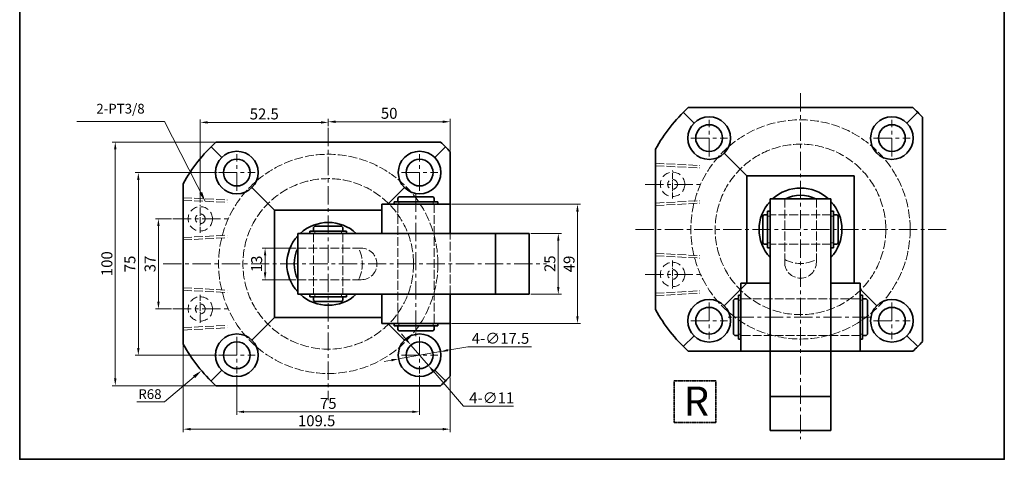
# Model space of a CAD drawing. Units: millimetres. Extents: x 71 to 475, y 598 to 1063.
# Drawn here: x 71 to 475, y 598 to 778 of the extents above; entities that cross this region are included whole.
import ezdxf

# ---------------------------------------------------------------- set-up
doc = ezdxf.new("R2010")
doc.units = ezdxf.units.MM
for name, pattern in [('ACAD_ISO02W100', [15, 12, -3]), ('CENTERX2', [4, 2.5, -0.5, 0.5, -0.5]), ('EB_DASHDOTDOT', [45, 30, -3, 3, -3, 3, -3]), ('HIDDEN2', [4.7625, 3.175, -1.5875])]:
    doc.linetypes.add(name, pattern=pattern)
doc.layers.get('0').update_dxf_attribs({"lineweight": 35})
for name, color, linetype, lineweight in [('6', 6, 'CENTERX2', 13), ('7L', 3, 'Continuous', 30), ('假设线', 4, 'HIDDEN2', 13), ('虚线', 4, 'ACAD_ISO02W100', 13)]:
    doc.layers.add(name, color=color, linetype=linetype, lineweight=lineweight)
doc.dimstyles.new('ISO-25', dxfattribs={"dimtxt": 2.5, "dimasz": 2.5, "dimexe": 1.25, "dimexo": 0.625, "dimtad": 1, "dimdsep": 46, "dimtxsty": 'Standard', "dimcen": 2.5, "dimclrd": 1, "dimclre": 1, "dimclrt": 3, "dimadec": 0, "dimazin": 0, "dimtfac": 1, "dimtmove": 0, "dimatfit": 3, "dimfxl": 1, "dimlwd": 13, "dimlwe": 13, "dimarcsym": 0})

# ---------------------------------------------------------------- blocks, each defined once
blk = doc.blocks.new('*D24')
at = {"color": 1, "lineweight": 13}
for p, q in [((280.95, 690.67), (293.47, 690.67)), ((292.22, 687.67), (292.22, 668.67)), ((280.95, 665.67), (293.47, 665.67))]:
    blk.add_line(p, q, dxfattribs=at)
at = {"color": 1}
for points in [[(291.72, 687.67), (292.72, 687.67), (292.22, 690.67)], [(291.72, 668.67), (292.72, 668.67), (292.22, 665.67)]]:
    blk.add_solid(points, dxfattribs=at)
at = {"layer": 'Defpoints', "color": 0}
for p in [(280.32, 690.67), (280.32, 665.67), (292.22, 665.67)]:
    blk.add_point(p, dxfattribs=at)
at = {"color": 3, "insert": (289.34, 678.23), "char_height": 4.5, "attachment_point": 5, "rotation": 90}
blk.add_mtext('25', dxfattribs=at)
blk = doc.blocks.new('*D25')
at = {"color": 1, "lineweight": 13}
for p, q in [((248.45, 702.67), (301.34, 702.67)), ((300.09, 699.67), (300.09, 656.67)), ((248.45, 653.67), (301.34, 653.67))]:
    blk.add_line(p, q, dxfattribs=at)
at = {"color": 1}
for points in [[(299.59, 699.67), (300.59, 699.67), (300.09, 702.67)], [(299.59, 656.67), (300.59, 656.67), (300.09, 653.67)]]:
    blk.add_solid(points, dxfattribs=at)
at = {"layer": 'Defpoints', "color": 0}
for p in [(247.82, 702.67), (247.82, 653.67), (300.09, 653.67)]:
    blk.add_point(p, dxfattribs=at)
at = {"color": 3, "insert": (297.22, 678.14), "char_height": 4.5, "attachment_point": 5, "rotation": 90}
blk.add_mtext('49', dxfattribs=at)
blk = doc.blocks.new('*D26')
at = {"color": 1, "lineweight": 13}
for p, q in [((152.2, 715.67), (118.65, 715.67)), ((119.9, 712.67), (119.9, 643.67)), ((152.2, 640.67), (118.65, 640.67))]:
    blk.add_line(p, q, dxfattribs=at)
at = {"color": 1}
for points in [[(119.4, 712.67), (120.4, 712.67), (119.9, 715.67)], [(119.4, 643.67), (120.4, 643.67), (119.9, 640.67)]]:
    blk.add_solid(points, dxfattribs=at)
at = {"layer": 'Defpoints', "color": 0}
for p in [(152.82, 715.67), (119.9, 640.67), (152.82, 640.67)]:
    blk.add_point(p, dxfattribs=at)
at = {"color": 3, "insert": (117.03, 678.15), "char_height": 4.5, "attachment_point": 5, "rotation": 90}
blk.add_mtext('75', dxfattribs=at)
blk = doc.blocks.new('*D27')
at = {"color": 1, "lineweight": 13}
for p, q in [((133.48, 696.67), (126.9, 696.67)), ((128.15, 693.67), (128.15, 662.67)), ((133.48, 659.67), (126.9, 659.67))]:
    blk.add_line(p, q, dxfattribs=at)
at = {"color": 1}
for points in [[(127.65, 693.67), (128.65, 693.67), (128.15, 696.67)], [(127.65, 662.67), (128.65, 662.67), (128.15, 659.67)]]:
    blk.add_solid(points, dxfattribs=at)
at = {"layer": 'Defpoints', "color": 0}
for p in [(134.11, 696.67), (128.15, 659.67), (134.11, 659.67)]:
    blk.add_point(p, dxfattribs=at)
at = {"color": 3, "insert": (125.28, 678.14), "char_height": 4.5, "attachment_point": 5, "rotation": 90}
blk.add_mtext('37', dxfattribs=at)
blk = doc.blocks.new('*D28')
at = {"color": 1, "lineweight": 13}
for p, q in [((151.11, 728.17), (109.19, 728.17)), ((110.44, 725.17), (110.44, 631.17)), ((151.11, 628.17), (109.19, 628.17))]:
    blk.add_line(p, q, dxfattribs=at)
at = {"color": 1}
for points in [[(109.94, 725.17), (110.94, 725.17), (110.44, 728.17)], [(109.94, 631.17), (110.94, 631.17), (110.44, 628.17)]]:
    blk.add_solid(points, dxfattribs=at)
at = {"layer": 'Defpoints', "color": 0}
for p in [(151.73, 728.17), (110.44, 628.17), (151.73, 628.17)]:
    blk.add_point(p, dxfattribs=at)
at = {"color": 3, "insert": (107.57, 678.24), "char_height": 4.5, "attachment_point": 5, "rotation": 90}
blk.add_mtext('100', dxfattribs=at)
blk = doc.blocks.new('*D29')
at = {"color": 1, "lineweight": 13}
for p, q in [((160.32, 632.55), (160.32, 616.19)), ((235.32, 632.55), (235.32, 616.19)), ((163.32, 617.44), (232.32, 617.44))]:
    blk.add_line(p, q, dxfattribs=at)
at = {"color": 1}
for points in [[(163.32, 617.94), (163.32, 616.94), (160.32, 617.44)], [(232.32, 617.94), (232.32, 616.94), (235.32, 617.44)]]:
    blk.add_solid(points, dxfattribs=at)
at = {"layer": 'Defpoints', "color": 0}
for p in [(160.32, 633.17), (235.32, 633.17), (235.32, 617.44)]:
    blk.add_point(p, dxfattribs=at)
at = {"color": 3, "insert": (197.82, 620.32), "char_height": 4.5, "attachment_point": 5}
blk.add_mtext('75', dxfattribs=at)
blk = doc.blocks.new('*D30')
at = {"color": 1, "lineweight": 13}
for p, q in [((138.32, 644.62), (138.32, 609.06)), ((247.82, 631.46), (247.82, 609.06)), ((141.32, 610.31), (244.82, 610.31))]:
    blk.add_line(p, q, dxfattribs=at)
at = {"color": 1}
for points in [[(141.32, 610.81), (141.32, 609.81), (138.32, 610.31)], [(244.82, 610.81), (244.82, 609.81), (247.82, 610.31)]]:
    blk.add_solid(points, dxfattribs=at)
at = {"layer": 'Defpoints', "color": 0}
for p in [(138.32, 645.25), (247.82, 632.08), (247.82, 610.31)]:
    blk.add_point(p, dxfattribs=at)
at = {"color": 3, "insert": (193.07, 613.19), "char_height": 4.5, "attachment_point": 5}
blk.add_mtext('109.5', dxfattribs=at)
blk = doc.blocks.new('*D34')
at = {"color": 1, "lineweight": 13}
for p, q in [((197.82, 734.68), (197.82, 737.78)), ((200.82, 736.53), (244.82, 736.53)), ((247.82, 724.88), (247.82, 737.78))]:
    blk.add_line(p, q, dxfattribs=at)
at = {"color": 1}
for points in [[(200.82, 737.03), (200.82, 736.03), (197.82, 736.53)], [(244.82, 737.03), (244.82, 736.03), (247.82, 736.53)]]:
    blk.add_solid(points, dxfattribs=at)
at = {"layer": 'Defpoints', "color": 0}
for p in [(247.82, 736.53), (197.82, 734.06), (247.82, 724.26)]:
    blk.add_point(p, dxfattribs=at)
at = {"color": 3, "insert": (222.82, 739.41), "char_height": 4.5, "attachment_point": 5}
blk.add_mtext('50', dxfattribs=at)
blk = doc.blocks.new('*D35')
at = {"color": 1, "lineweight": 13}
for p, q in [((184.7, 684.67), (170.66, 684.67)), ((171.91, 681.67), (171.91, 674.67)), ((184.7, 671.67), (170.66, 671.67))]:
    blk.add_line(p, q, dxfattribs=at)
at = {"color": 1}
for points in [[(171.41, 681.67), (172.41, 681.67), (171.91, 684.67)], [(171.41, 674.67), (172.41, 674.67), (171.91, 671.67)]]:
    blk.add_solid(points, dxfattribs=at)
at = {"layer": 'Defpoints', "color": 0}
for p in [(185.32, 684.67), (171.91, 671.67), (185.32, 671.67)]:
    blk.add_point(p, dxfattribs=at)
at = {"color": 3, "insert": (169.03, 678.17), "char_height": 4.5, "attachment_point": 5, "rotation": 90}
blk.add_mtext('13', dxfattribs=at)
blk = doc.blocks.new('*D39')
at = {"color": 1, "lineweight": 13}
for p, q in [((229.79, 647.13), (227.84, 649.41)), ((231.74, 644.85), (238.9, 636.49)), ((253.28, 619.7), (240.85, 634.21)), ((273.9, 619.7), (253.28, 619.7))]:
    blk.add_line(p, q, dxfattribs=at)
at = {"color": 1}
for points in [[(230.17, 647.45), (229.41, 646.8), (231.74, 644.85)], [(241.23, 634.54), (240.47, 633.89), (238.9, 636.49)]]:
    blk.add_solid(points, dxfattribs=at)
at = {"layer": 'Defpoints', "color": 0}
for p in [(231.74, 644.85), (238.9, 636.49)]:
    blk.add_point(p, dxfattribs=at)
at = {"color": 3, "insert": (264.9, 622.57), "char_height": 4.5, "attachment_point": 5}
blk.add_mtext('4-∅11', dxfattribs=at)
blk = doc.blocks.new('*D40')
at = {"color": 1, "lineweight": 13}
for p, q in [((255.12, 644.14), (246.89, 642.7)), ((281.25, 644.14), (255.12, 644.14)), ((223.75, 638.64), (220.79, 638.12)), ((226.7, 639.16), (243.94, 642.18))]:
    blk.add_line(p, q, dxfattribs=at)
at = {"color": 1}
for points in [[(246.81, 643.19), (246.98, 642.21), (243.94, 642.18)], [(223.66, 639.13), (223.83, 638.15), (226.7, 639.16)]]:
    blk.add_solid(points, dxfattribs=at)
at = {"layer": 'Defpoints', "color": 0}
for p in [(226.7, 639.16), (243.94, 642.18)]:
    blk.add_point(p, dxfattribs=at)
at = {"color": 3, "insert": (268.5, 647.02), "char_height": 4.5, "attachment_point": 5}
blk.add_mtext('4-∅17.5', dxfattribs=at)
blk = doc.blocks.new('*D53')
at = {"color": 1, "lineweight": 13}
for p, q in [((145.32, 703.41), (145.32, 737.51)), ((194.82, 736.26), (148.32, 736.26)), ((197.82, 734.68), (197.82, 737.51))]:
    blk.add_line(p, q, dxfattribs=at)
at = {"color": 1}
for points in [[(148.32, 736.76), (148.32, 735.76), (145.32, 736.26)], [(194.82, 736.76), (194.82, 735.76), (197.82, 736.26)]]:
    blk.add_solid(points, dxfattribs=at)
at = {"layer": 'Defpoints', "color": 0}
for p in [(145.32, 736.26), (197.82, 734.06), (145.32, 702.78)]:
    blk.add_point(p, dxfattribs=at)
at = {"color": 3, "insert": (171.57, 739.14), "char_height": 4.5, "attachment_point": 5}
blk.add_mtext('52.5', dxfattribs=at)

msp = doc.modelspace()

# ---------------------------------------------------------------- linework, layer by layer
for p, q in [((347.916, 736.01), (343.52, 740.406)), ((345.516, 742.322), (437.69, 742.322)), ((435.291, 736.01), (439.687, 740.406)), ((441.603, 738.409), (441.603, 704.822)), ((151.734, 728.17), (243.907, 728.17)), ((154.133, 721.857), (149.737, 726.253)), ((241.508, 721.857), (245.904, 726.253)), ((247.821, 724.257), (247.821, 690.67)), ((332.103, 725.243), (332.103, 659.402)), ((369.603, 714.322), (360.291, 723.635)), ((138.321, 711.09), (138.321, 645.25)), ((413.603, 714.322), (369.603, 714.322)), ((369.603, 714.322), (369.603, 670.322)), ((413.603, 714.322), (413.603, 670.322)), ((175.821, 700.17), (166.508, 709.483)), ((222.321, 702.67), (229.133, 709.483)), ((224.821, 703.67), (242.821, 703.67)), ((224.821, 702.67), (224.821, 703.67)), ((226.321, 705.17), (226.821, 705.67)), ((226.321, 703.67), (226.321, 705.17)), ((226.821, 705.67), (240.821, 705.67)), ((240.821, 705.67), (241.321, 705.17)), ((241.321, 703.67), (241.321, 705.17)), ((242.821, 702.67), (242.821, 703.67)), ((379.103, 704.822), (379.103, 609.822)), ((404.103, 704.822), (379.103, 704.822)), ((404.103, 704.822), (404.103, 609.822)), ((441.603, 704.822), (441.603, 646.236)), ((175.821, 700.17), (175.821, 656.17)), ((175.821, 700.17), (219.821, 700.17)), ((219.821, 702.67), (219.821, 690.67)), ((219.821, 702.67), (247.821, 702.67)), ((378.103, 699.822), (378.103, 684.822)), ((379.103, 699.822), (378.103, 699.822)), ((404.103, 699.822), (405.103, 699.822)), ((405.103, 699.822), (405.103, 684.822)), ((376.103, 697.822), (376.603, 698.322)), ((376.103, 697.822), (376.103, 686.822)), ((378.103, 698.322), (376.603, 698.322)), ((405.103, 698.322), (406.603, 698.322)), ((406.603, 698.322), (407.103, 697.822)), ((407.103, 697.822), (407.103, 686.822)), ((190.321, 691.67), (205.321, 691.67)), ((190.321, 690.67), (190.321, 691.67)), ((191.821, 693.17), (192.321, 693.67)), ((191.821, 691.67), (191.821, 693.17)), ((192.321, 693.67), (203.321, 693.67)), ((203.321, 693.67), (203.821, 693.17)), ((203.821, 691.67), (203.821, 693.17)), ((205.321, 690.67), (205.321, 691.67)), ((185.321, 690.67), (280.321, 690.67)), ((185.321, 690.67), (185.321, 665.67)), ((266.464, 690.67), (266.464, 665.67)), ((280.321, 690.67), (280.321, 665.67)), ((376.103, 686.822), (376.603, 686.322)), ((407.103, 686.822), (406.603, 686.322)), ((378.103, 686.322), (376.603, 686.322)), ((379.103, 684.822), (378.103, 684.822)), ((404.103, 684.822), (405.103, 684.822)), ((405.103, 686.322), (406.603, 686.322)), ((360.291, 661.01), (369.603, 670.322)), ((367.103, 670.322), (367.103, 642.322)), ((379.103, 670.322), (367.103, 670.322)), ((416.103, 670.322), (404.103, 670.322)), ((416.103, 670.322), (416.103, 642.322)), ((422.916, 661.01), (416.103, 667.822)), ((416.103, 667.822), (422.916, 661.01)), ((185.321, 665.67), (280.321, 665.67)), ((190.321, 665.67), (190.321, 664.67)), ((190.321, 664.67), (205.321, 664.67)), ((191.821, 664.67), (191.821, 663.17)), ((192.321, 662.67), (191.821, 663.17)), ((192.321, 662.67), (203.321, 662.67)), ((203.321, 662.67), (203.821, 663.17)), ((203.821, 664.67), (203.821, 663.17)), ((205.321, 665.67), (205.321, 664.67)), ((219.821, 665.67), (219.821, 653.67)), ((247.821, 665.67), (247.821, 632.083)), ((364.603, 663.822), (364.103, 663.322)), ((364.103, 663.322), (364.103, 649.322)), ((366.103, 663.822), (364.603, 663.822)), ((366.103, 665.322), (366.103, 647.322)), ((367.103, 665.322), (366.103, 665.322)), ((416.103, 665.322), (417.103, 665.322)), ((417.103, 665.322), (417.103, 647.322)), ((417.103, 663.822), (418.603, 663.822)), ((418.603, 663.822), (419.103, 663.322)), ((419.103, 663.322), (419.103, 649.322)), ((166.508, 646.857), (175.821, 656.17)), ((175.821, 656.17), (219.821, 656.17)), ((219.821, 653.67), (247.821, 653.67)), ((229.133, 646.857), (222.321, 653.67)), ((224.821, 653.67), (224.821, 652.67)), ((224.821, 652.67), (242.821, 652.67)), ((226.321, 652.67), (226.321, 651.17)), ((226.321, 651.17), (226.821, 650.67)), ((226.821, 650.67), (240.821, 650.67)), ((240.821, 650.67), (241.321, 651.17)), ((241.321, 652.67), (241.321, 651.17)), ((242.821, 653.67), (242.821, 652.67)), ((343.52, 644.239), (347.916, 648.635)), ((364.103, 649.322), (364.603, 648.822)), ((366.103, 648.822), (364.603, 648.822)), ((367.103, 647.322), (366.103, 647.322)), ((416.103, 647.322), (417.103, 647.322)), ((417.103, 648.822), (418.603, 648.822)), ((419.103, 649.322), (418.603, 648.822)), ((439.687, 644.239), (435.291, 648.635)), ((345.516, 642.322), (437.69, 642.322)), ((149.737, 630.087), (154.133, 634.483)), ((245.904, 630.087), (241.508, 634.483)), ((151.734, 628.17), (243.907, 628.17)), ((404.103, 623.679), (379.103, 623.679)), ((404.103, 609.822), (379.103, 609.822))]:
    msp.add_line(p, q)
at = {"color": 1, "lineweight": 13}
for p, q in [((130.627, 621.563), (142.756, 631.781)), ((119.335, 621.563), (130.627, 621.563))]:
    msp.add_line(p, q, dxfattribs=at)
at = {"color": 2, "linetype": 'EB_DASHDOTDOT', "ltscale": 0.01}
for p, q in [((339.817, 630.201), (339.817, 613.053)), ((339.817, 630.201), (356.828, 630.201)), ((356.828, 630.201), (356.828, 613.053)), ((339.817, 613.053), (356.828, 613.053))]:
    msp.add_line(p, q, dxfattribs=at)
msp.add_lwpolyline([(71.219, 1063.331), (475.224, 1063.331), (475.224, 597.931), (71.219, 597.931)], close=True)
for centre, radius in [((354.103, 729.822), 8.75), ((354.103, 729.822), 5.5), ((429.103, 729.822), 8.75), ((429.103, 729.822), 5.5), ((160.321, 715.67), 8.75), ((235.321, 715.67), 8.75), ((160.321, 715.67), 5.5), ((235.321, 715.67), 5.5), ((354.103, 654.822), 8.75), ((429.103, 654.822), 8.75), ((354.103, 654.822), 5.5), ((429.103, 654.822), 5.5), ((160.321, 640.67), 8.75), ((235.321, 640.67), 8.75), ((160.321, 640.67), 5.5), ((235.321, 640.67), 5.5)]:
    msp.add_circle(centre, radius)
for centre, radius, start, end in [((391.603, 692.322), 68, 132.66793, 151.04498), ((391.603, 692.322), 68, 42.66793, 47.33207), ((197.821, 678.17), 68, 132.66793, 151.04498), ((197.821, 678.17), 68, 42.66793, 47.33207), ((391.603, 692.322), 17, 47.33207, 132.66793), ((391.603, 692.322), 17, 137.33207, 222.66793), ((391.603, 692.322), 14, 62.336, 117.664), ((391.603, 692.322), 17, 317.33207, 42.66793), ((197.821, 678.17), 17, 47.33207, 132.66793), ((197.821, 678.17), 17, 137.33207, 222.66793), ((197.821, 678.17), 14, 152.336, 207.664), ((197.821, 678.17), 17, 227.33207, 312.66793), ((391.603, 692.322), 68, 208.95502, 227.33207), ((197.821, 678.17), 68, 208.95502, 227.33207), ((391.603, 692.322), 68, 312.66793, 317.33207), ((197.821, 678.17), 68, 312.66793, 317.33207)]:
    msp.add_arc(centre, radius, start, end)
at = {"color": 1}
msp.add_solid([(142.327, 632.291), (143.186, 631.271), (145.815, 634.358)], dxfattribs=at)
at = {"layer": '6', "ltscale": 3}
for p, q in [((391.603, 748.209), (391.603, 606.213)), ((354.103, 722.322), (354.103, 737.322)), ((429.103, 722.322), (429.103, 737.322)), ((197.821, 734.057), (197.821, 622.284)), ((346.603, 729.822), (361.603, 729.822)), ((421.603, 729.822), (436.603, 729.822)), ((160.321, 708.17), (160.321, 723.17)), ((235.321, 708.17), (235.321, 723.17)), ((152.821, 715.67), (167.821, 715.67)), ((227.821, 715.67), (242.821, 715.67)), ((233.821, 707.05), (233.821, 648.29)), ((327.893, 710.822), (350.582, 710.822)), ((134.11, 696.67), (156.799, 696.67)), ((323.933, 692.322), (452.803, 692.322)), ((130.15, 678.17), (287.354, 678.17)), ((327.893, 673.822), (350.582, 673.822)), ((134.11, 659.67), (156.799, 659.67)), ((354.103, 662.322), (354.103, 647.322)), ((429.103, 662.322), (429.103, 647.322)), ((346.603, 654.822), (361.603, 654.822)), ((420.483, 656.322), (361.723, 656.322)), ((421.603, 654.822), (436.603, 654.822)), ((160.321, 648.17), (160.321, 633.17)), ((235.321, 648.17), (235.321, 633.17)), ((152.821, 640.67), (167.821, 640.67)), ((227.821, 640.67), (242.821, 640.67))]:
    msp.add_line(p, q, dxfattribs=at)
at = {"layer": '6'}
for p, q in [((339.103, 705.037), (339.103, 716.935)), ((145.321, 690.885), (145.321, 702.783)), ((339.103, 679.608), (339.103, 667.71)), ((145.321, 665.455), (145.321, 653.558))]:
    msp.add_line(p, q, dxfattribs=at)
at = {"layer": '假设线'}
for centre, radius in [((339.103, 710.822), 5), ((339.103, 710.822), 2), ((145.321, 696.67), 5), ((145.321, 696.67), 2), ((339.103, 673.822), 5), ((339.103, 673.822), 2), ((145.321, 659.67), 5), ((145.321, 659.67), 2)]:
    msp.add_circle(centre, radius, dxfattribs=at)
at = {"layer": '虚线', "ltscale": 0.3}
for p, q in [((332.103, 719.495), (350.143, 718.55)), ((332.103, 718.494), (350.091, 717.551)), ((138.321, 705.343), (156.361, 704.398)), ((138.321, 704.342), (156.308, 703.399)), ((226.821, 702.67), (226.821, 703.67)), ((240.821, 702.67), (240.821, 703.67)), ((332.103, 703.151), (350.091, 704.093)), ((332.103, 702.149), (350.143, 703.095)), ((385.103, 678.822), (385.103, 704.822)), ((398.103, 678.822), (398.103, 704.822)), ((226.321, 702.67), (226.321, 653.67)), ((241.321, 702.67), (241.321, 653.67)), ((379.103, 697.822), (378.103, 697.822)), ((404.103, 698.322), (379.103, 698.322)), ((404.103, 697.822), (405.103, 697.822)), ((192.321, 690.67), (192.321, 691.67)), ((203.321, 690.67), (203.321, 691.67)), ((138.321, 688.998), (156.308, 689.941)), ((138.321, 687.997), (156.361, 688.943)), ((191.821, 690.67), (191.821, 665.67)), ((203.821, 690.67), (203.821, 665.67)), ((247.821, 665.67), (247.821, 690.67)), ((379.103, 686.822), (378.103, 686.822)), ((404.103, 686.822), (405.103, 686.822)), ((211.321, 684.67), (185.321, 684.67)), ((404.103, 686.322), (379.103, 686.322)), ((332.103, 682.495), (350.143, 681.55)), ((332.103, 681.494), (350.091, 680.551)), ((211.321, 671.67), (185.321, 671.67)), ((138.321, 668.343), (156.361, 667.398)), ((138.321, 667.342), (156.308, 666.399)), ((332.103, 666.151), (350.091, 667.093)), ((192.321, 665.67), (192.321, 664.67)), ((203.321, 665.67), (203.321, 664.67)), ((332.103, 665.149), (350.143, 666.095)), ((367.103, 663.322), (366.103, 663.322)), ((416.103, 663.822), (367.103, 663.822)), ((416.103, 663.322), (417.103, 663.322)), ((138.321, 651.998), (156.308, 652.941)), ((138.321, 650.997), (156.361, 651.943)), ((226.821, 653.67), (226.821, 652.67)), ((240.821, 653.67), (240.821, 652.67)), ((367.103, 649.322), (366.103, 649.322)), ((416.103, 648.822), (367.103, 648.822)), ((416.103, 649.322), (417.103, 649.322)), ((379.103, 642.322), (404.103, 642.322))]:
    msp.add_line(p, q, dxfattribs=at)
for centre, radius in [((391.603, 692.322), 45), ((391.603, 692.322), 35), ((197.821, 678.17), 45), ((197.821, 678.17), 35)]:
    msp.add_circle(centre, radius, dxfattribs=at)
for centre, radius, start, end in [((197.821, 678.17), 14, 332.336, 27.664), ((211.321, 678.17), 6.5, 270, 90), ((391.603, 692.322), 14, 242.336, 297.664), ((391.603, 678.822), 6.5, 180, 0)]:
    msp.add_arc(centre, radius, start, end, dxfattribs=at)

# ---------------------------------------------------------------- texts
at = {"color": 3, "insert": (124.668, 624.188), "char_height": 4, "attachment_point": 5}
msp.add_mtext('R68', dxfattribs=at)
at = {"layer": '7L', "attachment_point": 2}
for s, insert, char_height in [('2-PT3/8', (112.573, 743.889), 4), ('{\\fSimSun|b0|i0|c134|p2;R}', (348.892, 627.81), 12)]:
    msp.add_mtext(s, dxfattribs=dict(at, insert=insert, char_height=char_height))

# ---------------------------------------------------------------- dimensions: what is measured, and where the dimension line sits
for base, p1, p2, picture, middle in [((145.321, 736.262), (197.821, 734.057), (145.321, 702.783), '*D53', (171.571, 739.137)), ((247.821, 736.531), (197.821, 734.057), (247.821, 724.257), '*D34', (222.821, 739.406)), ((247.821, 610.31), (138.321, 645.25), (247.821, 632.083), '*D30', (193.071, 613.185)), ((235.321, 617.443), (160.321, 633.17), (235.321, 633.17), '*D29', (197.821, 620.318))]:
    dim = msp.add_linear_dim(base=base, p1=p1, p2=p2, dimstyle='ISO-25', override={"dimtxt": 4.5, "dimasz": 3, "dimtoh": 1})
    dim.commit()
    dim.dimension.update_dxf_attribs({"geometry": picture, "text_midpoint": middle})
for base, p1, p2, picture, middle in [((110.444, 628.17), (151.734, 728.17), (151.734, 628.17), '*D28', (110.444, 678.239)), ((119.903, 640.67), (152.821, 715.67), (152.821, 640.67), '*D26', (119.903, 678.146)), ((300.093, 653.67), (247.821, 702.67), (247.821, 653.67), '*D25', (300.093, 678.136)), ((128.154, 659.67), (134.11, 696.67), (134.11, 659.67), '*D27', (128.154, 678.141)), ((292.216, 665.67), (280.321, 690.67), (280.321, 665.67), '*D24', (292.216, 678.234))]:
    dim = msp.add_linear_dim(base=base, p1=p1, p2=p2, angle=90, dimstyle='ISO-25', override={"dimtxt": 4.5, "dimasz": 3, "dimtoh": 1})
    dim.commit()
    dim.dimension.update_dxf_attribs({"geometry": picture, "text_midpoint": middle, "dimtype": 160})
dim = msp.add_linear_dim(base=(171.908, 671.67), p1=(185.321, 684.67), p2=(185.321, 671.67), angle=90, dimstyle='ISO-25', override={"dimtxt": 4.5, "dimasz": 3, "dimtoh": 1})
dim.commit()
dim.dimension.update_dxf_attribs({"geometry": '*D35', "text_midpoint": (169.033, 678.17)})
for p1, p2, picture, middle in [((226.702, 639.159), (243.939, 642.181), '*D40', (255.122, 644.142)), ((231.744, 644.848), (238.897, 636.492), '*D39', (264.901, 619.696))]:
    dim = msp.add_diameter_dim_2p(p1=p1, p2=p2, text='4-<>', dimstyle='ISO-25', override={"dimtxt": 4.5, "dimasz": 3, "dimtoh": 1})
    dim.commit()
    dim.dimension.update_dxf_attribs({"geometry": picture, "text_midpoint": middle, "dimtype": 163})

# ---------------------------------------------------------------- leaders
msp.add_leader([(147.314, 703.87), (130.644, 736.648), (94.72, 736.648)], dimstyle='ISO-25', override={"dimtxt": 4, "dimasz": 4, "dimtoh": 1})

doc.saveas('drawing.dxf')
